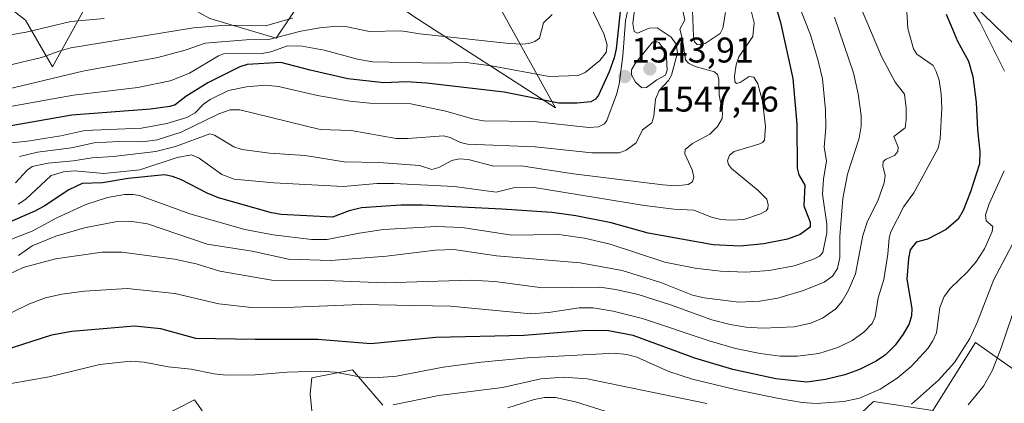
# Model space of a CAD drawing. Units: metres. Extents: x 668231 to 671682, y 4755942 to 4758340.
# Drawn here: x 669242 to 669519, y 4756632 to 4756740 of the extents above; entities that cross this region are included whole.
import ezdxf
from ezdxf.enums import TextEntityAlignment as Align

# ---------------------------------------------------------------- set-up
doc = ezdxf.new("R2010")
doc.units = ezdxf.units.M
doc.header["$MEASUREMENT"] = 0
for name, color, linetype, lineweight in [('Carátula', 7, 'Continuous', 5), ('Curva de nivel maestra', 36, 'Continuous', 30), ('Curva de nivel normal', 36, 'Continuous', 0), ('Pastizal CxS', 92, 'Continuous', 0), ('Punto de cota en terreno', 7, 'Continuous', 0), ('Roquedo', 95, 'Continuous', 0), ('Roquedo CxS', 135, 'Continuous', 0), ('Rótulo de punto de cota en terreno', 19, 'Continuous', 0)]:
    doc.layers.add(name, color=color, linetype=linetype, lineweight=lineweight)
doc.styles.add('Arial', font='txt', dxfattribs={"height": 0.2})

# ---------------------------------------------------------------- blocks, each defined once
blk = doc.blocks.new('*U150')
at = {"layer": 'Pastizal CxS', "color": 92, "linetype": 'Continuous', "lineweight": 0}
for points in [[(669232.94, 4756805.3, 1605.63), (669244.62, 4756807.9, 1606.01), (669251.04, 4756809.33, 1604.75), (669286.75, 4756788.7, 1592.89), (669340.87, 4756764.24, 1576.41), (669365.51, 4756769.77, 1566.49), (669366.67, 4756767.56, 1566.26), (669373.66, 4756754.22, 1564.83), (669375.16, 4756746.64, 1564.1), (669392.67, 4756714.93, 1548.2), (669352.94, 4756740.59, 1562.2), (669352.29, 4756741.05, 1562.45), (669342.88, 4756747.63, 1566.52), (669322.27, 4756746.63, 1569.3), (669314.22, 4756734.55, 1559.35), (669295.61, 4756740.09, 1566.41), (669282.04, 4756747.63, 1573.8), (669264.44, 4756750.15, 1576.48), (669251.36, 4756726.5, 1561.98), (669243.82, 4756739.59, 1571.59), (669231.98, 4756748.72, 1577.31)], [(669267.57, 4756620.88, 1486.87), (669291.25, 4756632.94, 1491.44), (669297.68, 4756623.88, 1489.34)], [(669324.69, 4756625.12, 1487.75), (669323.78, 4756634.62, 1491.79), (669324.28, 4756639.08, 1493.72), (669335.66, 4756641.32, 1495.52), (669344.23, 4756631.42, 1489.7)], [(669462.98, 4756614.35, 1481.49), (669482.09, 4756632.46, 1493.28), (669498.68, 4756629.95, 1487.24), (669510.75, 4756649.07, 1488.7), (669525.3, 4756638.72, 1479.43)], [(669536.4, 4756718.5, 1484.61), (669504.22, 4756749.69, 1494.71), (669476.15, 4756777.32, 1495.54), (669464.08, 4756797.95, 1493.54), (669457.04, 4756822.6, 1489.26), (669447.48, 4756831.16, 1488.83), (669449.9, 4756842.58, 1484.03), (669442.47, 4756857.87, 1479.81), (669448.82, 4756879.65, 1470.63), (669457.96, 4756893.25, 1462.22), (669459.81, 4756895.21, 1460.61), (669493.17, 4756926.39, 1446.1), (669483.61, 4756936.96, 1445.83), (669466.49, 4756931.63, 1450.43), (669448.92, 4756943.5, 1463.38)]]:
    blk.add_polyline3d(points, dxfattribs=at)
blk = doc.blocks.new('*U164')
at = {"layer": 'Curva de nivel normal', "color": 36, "linetype": 'Continuous', "lineweight": 0}
for points in [[(669523.5, 4756681.28, 1490), (669515.82, 4756666.68, 1490), (669511.2, 4756654.66, 1490), (669509.08, 4756650.11, 1490), (669504.78, 4756643.41, 1490), (669500.3, 4756638.42, 1490), (669492.71, 4756631.73, 1490)], [(669435.26, 4756631.87, 1490), (669401.56, 4756638.79, 1490), (669394.94, 4756639.26, 1490), (669388.56, 4756638.8, 1490), (669377.82, 4756636.42, 1490), (669359.94, 4756634.15, 1490), (669347.12, 4756631.47, 1490)]]:
    blk.add_polyline3d(points, dxfattribs=at)
blk = doc.blocks.new('*U169')
at = {"layer": 'Curva de nivel normal', "color": 36, "linetype": 'Continuous', "lineweight": 0}
blk.add_polyline3d([(669428.21, 4756743.52, 1535), (669429.09, 4756739.67, 1535), (669427.66, 4756737.06, 1535), (669428.43, 4756734.14, 1535), (669429.2, 4756728.46, 1535), (669430.04, 4756727.46, 1535), (669431.93, 4756726.56, 1535), (669437.36, 4756725.08, 1535), (669438.22, 4756724.31, 1535), (669438.61, 4756723, 1535), (669438.73, 4756718.6, 1535), (669439.59, 4756713.65, 1535), (669439.53, 4756711.99, 1535), (669438.26, 4756709.73, 1535), (669436.03, 4756707.56, 1535), (669431.19, 4756704.97, 1535), (669429.17, 4756703.25, 1535), (669429.08, 4756702.07, 1535), (669431.1, 4756697.58, 1535), (669431.59, 4756695.43, 1535), (669431.22, 4756694.14, 1535), (669430.01, 4756693.39, 1535), (669426.54, 4756693.04, 1535), (669422.9, 4756693.29, 1535), (669397.74, 4756696.44, 1535), (669383.09, 4756698.65, 1535), (669375.42, 4756698.58, 1535), (669368.16, 4756700.44, 1535), (669365.64, 4756700.66, 1535), (669363.63, 4756700.2, 1535), (669359.97, 4756698.2, 1535), (669357.95, 4756697.65, 1535), (669354.53, 4756698.79, 1535), (669343.16, 4756699.57, 1535), (669333.29, 4756699.77, 1535), (669322.39, 4756701.58, 1535), (669312.36, 4756702.17, 1535), (669304.71, 4756703.23, 1535), (669302.32, 4756704.04, 1535), (669296.89, 4756707.25, 1535), (669295.55, 4756707.64, 1535), (669285.93, 4756704.1, 1535), (669280.45, 4756702.67, 1535), (669268.43, 4756701.24, 1535), (669262.56, 4756700.9, 1535), (669257.18, 4756700.09, 1535), (669250.2, 4756699.44, 1535), (669245.67, 4756698.46, 1535), (669244.24, 4756697.44, 1535), (669241.01, 4756693.9, 1535)], dxfattribs=at)
blk = doc.blocks.new('*U171')
at = {"layer": 'Curva de nivel normal', "color": 36, "linetype": 'Continuous', "lineweight": 0}
blk.add_polyline3d([(669491.33, 4756743.41, 1505), (669491.68, 4756737.23, 1505), (669493.25, 4756731.56, 1505), (669494.26, 4756730.04, 1505), (669498.78, 4756726.86, 1505), (669499.68, 4756725.19, 1505), (669500.47, 4756722.69, 1505), (669501.08, 4756718.89, 1505), (669501.24, 4756714.84, 1505), (669500.78, 4756706.2, 1505), (669500.19, 4756703.59, 1505), (669493.4, 4756691.05, 1505), (669490.59, 4756687.22, 1505), (669486.94, 4756680.08, 1505), (669486.48, 4756678.47, 1505), (669486.1, 4756673.8, 1505), (669484.97, 4756666.75, 1505), (669483.36, 4756661.55, 1505), (669482.53, 4756656.27, 1505), (669481.65, 4756654.38, 1505), (669479.3, 4756651.96, 1505), (669476.05, 4756649.58, 1505), (669472.05, 4756647.58, 1505), (669466.67, 4756645.98, 1505), (669460.73, 4756645.15, 1505), (669455.83, 4756645.2, 1505), (669450.17, 4756645.91, 1505), (669443.28, 4756647.34, 1505), (669435.87, 4756649.47, 1505), (669417.18, 4756655.75, 1505), (669408.89, 4756657.87, 1505), (669403.27, 4756658.81, 1505), (669399.36, 4756658.78, 1505), (669390.77, 4756657.49, 1505), (669385.75, 4756657.12, 1505), (669363.2, 4756659.24, 1505), (669337.89, 4756659.69, 1505), (669314.71, 4756658.81, 1505), (669307.3, 4756658.9, 1505), (669298.08, 4756659.88, 1505), (669285.74, 4756662.79, 1505), (669272.38, 4756664.24, 1505), (669260.37, 4756663.42, 1505), (669254, 4756662.56, 1505), (669249.42, 4756661.58, 1505), (669244.91, 4756659.85, 1505), (669227.27, 4756651.26, 1505)], dxfattribs=at)
blk = doc.blocks.new('*U173')
at = {"layer": 'Curva de nivel normal', "color": 36, "linetype": 'Continuous', "lineweight": 0}
blk.add_polyline3d([(669461.18, 4756743.53, 1520), (669464.36, 4756735.47, 1520), (669466.54, 4756728.18, 1520), (669467.68, 4756723.11, 1520), (669468.61, 4756714.37, 1520), (669468.66, 4756709.38, 1520), (669468.15, 4756703.88, 1520), (669468.84, 4756700.04, 1520), (669467.96, 4756694.91, 1520), (669467.69, 4756690.74, 1520), (669468.91, 4756682.26, 1520), (669468.98, 4756679.88, 1520), (669467.81, 4756674.31, 1520), (669466.88, 4756673.28, 1520), (669465.03, 4756672.3, 1520), (669459.73, 4756670.54, 1520), (669452.72, 4756669.22, 1520), (669446.22, 4756668.8, 1520), (669439.05, 4756669.04, 1520), (669431.99, 4756669.88, 1520), (669423.44, 4756671.58, 1520), (669408.06, 4756676.62, 1520), (669400.81, 4756678.37, 1520), (669393.01, 4756679.49, 1520), (669386.52, 4756679.27, 1520), (669380.41, 4756679.22, 1520), (669366.47, 4756681.32, 1520), (669359.16, 4756681.63, 1520), (669344.38, 4756680.74, 1520), (669337.55, 4756679.77, 1520), (669328.55, 4756677.96, 1520), (669324.19, 4756677.98, 1520), (669313.4, 4756679.28, 1520), (669305.44, 4756680.76, 1520), (669289.95, 4756685.2, 1520), (669275.87, 4756690.29, 1520), (669274.07, 4756690.62, 1520), (669271.63, 4756690.58, 1520), (669266.88, 4756689.79, 1520), (669260.8, 4756687.79, 1520), (669252.6, 4756684.04, 1520), (669245.71, 4756680.31, 1520), (669224.47, 4756672.12, 1520)], dxfattribs=at)
blk = doc.blocks.new('*U178')
at = {"layer": 'Curva de nivel normal', "color": 36, "linetype": 'Continuous', "lineweight": 0}
for points in [[(669521.14, 4756656.86, 1485), (669517.96, 4756647.53, 1485), (669515.48, 4756641.26, 1485), (669512.98, 4756636.75, 1485), (669508.63, 4756631.47, 1485)], [(669413.51, 4756627.54, 1485), (669398.34, 4756632.32, 1485), (669392.7, 4756633.6, 1485), (669389.65, 4756633.53, 1485), (669386.69, 4756633, 1485), (669379.29, 4756630.72, 1485)]]:
    blk.add_polyline3d(points, dxfattribs=at)
blk = doc.blocks.new('*U191')
at = {"layer": 'Curva de nivel normal', "color": 36, "linetype": 'Continuous', "lineweight": 0}
blk.add_polyline3d([(669401.99, 4756744.66, 1555), (669406.3, 4756735.72, 1555), (669407.26, 4756732.61, 1555), (669406.93, 4756730.51, 1555), (669405.13, 4756728.22, 1555), (669401.05, 4756724.9, 1555), (669399.1, 4756724.04, 1555), (669390.94, 4756723.79, 1555), (669374.74, 4756726.73, 1555), (669367.63, 4756727.7, 1555), (669359.94, 4756727.5, 1555), (669341.28, 4756727.88, 1555), (669337.09, 4756728.65, 1555), (669327.68, 4756731.13, 1555), (669321.5, 4756732.24, 1555), (669317.46, 4756732.33, 1555), (669312.74, 4756730.64, 1555), (669310.33, 4756730.19, 1555), (669299.44, 4756730.11, 1555), (669298, 4756729.54, 1555), (669289.87, 4756724.7, 1555), (669284.47, 4756722.56, 1555), (669275.35, 4756720.64, 1555), (669257.31, 4756718.52, 1555), (669224.36, 4756712.62, 1555)], dxfattribs=at)
blk = doc.blocks.new('*U199')
at = {"layer": 'Curva de nivel normal', "color": 36, "linetype": 'Continuous', "lineweight": 0}
blk.add_polyline3d([(669391.81, 4756741.16, 1560), (669389.34, 4756738.84, 1560), (669388.24, 4756734.48, 1560), (669386.89, 4756733.6, 1560), (669385.18, 4756733.06, 1560), (669383.41, 4756732.82, 1560), (669379.65, 4756733.05, 1560), (669354.63, 4756735.73, 1560), (669349.37, 4756736.56, 1560), (669340.48, 4756736.38, 1560), (669333.7, 4756737.76, 1560), (669331.36, 4756737.94, 1560), (669326.5, 4756737.47, 1560), (669321.14, 4756736.51, 1560), (669312.2, 4756734.11, 1560), (669305.79, 4756734.09, 1560), (669294.32, 4756733.11, 1560), (669288.66, 4756731.12, 1560), (669281.02, 4756729.13, 1560), (669259.94, 4756725.26, 1560), (669238.37, 4756720.14, 1560)], dxfattribs=at)
blk = doc.blocks.new('*U201')
at = {"layer": 'Curva de nivel normal', "color": 36, "linetype": 'Continuous', "lineweight": 0}
blk.add_polyline3d([(669413.26, 4756743.28, 1545), (669412.39, 4756739.35, 1545), (669411.66, 4756729.56, 1545), (669410.64, 4756721.58, 1545), (669409.84, 4756718.71, 1545), (669407.12, 4756711.42, 1545), (669406.52, 4756710.5, 1545), (669404.8, 4756709.61, 1545), (669402.03, 4756709.4, 1545), (669386.59, 4756711.09, 1545), (669372.5, 4756711.33, 1545), (669369.37, 4756711.88, 1545), (669361.93, 4756713.99, 1545), (669352.1, 4756716.06, 1545), (669340.58, 4756716.29, 1545), (669334.89, 4756716.86, 1545), (669325.85, 4756718.44, 1545), (669314.84, 4756720.99, 1545), (669311.18, 4756721.33, 1545), (669305.93, 4756720.82, 1545), (669300.84, 4756719.78, 1545), (669295.69, 4756717.29, 1545), (669293.84, 4756715.96, 1545), (669291.48, 4756713.53, 1545), (669289.1, 4756712.26, 1545), (669283.52, 4756710.54, 1545), (669276.38, 4756709.23, 1545), (669260.48, 4756708.54, 1545), (669253.69, 4756707.04, 1545), (669244.35, 4756705.61, 1545), (669230.91, 4756704.2, 1545)], dxfattribs=at)
blk = doc.blocks.new('*U208')
at = {"layer": 'Curva de nivel normal', "color": 36, "linetype": 'Continuous', "lineweight": 0}
for points in [[(669431.21, 4756742.3, 1530), (669431.44, 4756735.01, 1530), (669431.8, 4756733.49, 1530), (669432.47, 4756732.78, 1530), (669433.38, 4756732.64, 1530), (669434.71, 4756733.04, 1530), (669439, 4756735.81, 1530), (669439.72, 4756737.37, 1530), (669440.47, 4756741.75, 1530)], [(669447.7, 4756742.23, 1530), (669448.52, 4756738.81, 1530), (669448.18, 4756735.02, 1530), (669444.19, 4756729.29, 1530), (669443.45, 4756727.02, 1530), (669443, 4756723.86, 1530), (669443.06, 4756722.3, 1530), (669443.52, 4756721.81, 1530), (669444.62, 4756722.09, 1530), (669447.14, 4756723.74, 1530), (669448.39, 4756723.54, 1530), (669449.56, 4756721.68, 1530), (669450.89, 4756716.86, 1530), (669451.68, 4756709.72, 1530), (669451.45, 4756705.89, 1530), (669450.84, 4756705.2, 1530), (669449.87, 4756704.75, 1530), (669442.95, 4756702.72, 1530), (669441.61, 4756701.69, 1530), (669441.06, 4756700.06, 1530), (669441.28, 4756699.05, 1530), (669442.18, 4756697.93, 1530), (669449.69, 4756691.75, 1530), (669452.05, 4756689.27, 1530), (669452.47, 4756687.71, 1530), (669452.32, 4756686.67, 1530), (669451.86, 4756686.06, 1530), (669450.34, 4756685.16, 1530), (669445.6, 4756683.61, 1530), (669441.94, 4756683.4, 1530), (669439.16, 4756683.62, 1530), (669436.52, 4756684.21, 1530), (669431.61, 4756686.21, 1530), (669425.92, 4756686.48, 1530), (669417.73, 4756687.47, 1530), (669386.13, 4756692.64, 1530), (669380.91, 4756692.51, 1530), (669376.03, 4756691.25, 1530), (669364.27, 4756692.81, 1530), (669347.33, 4756693.71, 1530), (669342.47, 4756693.65, 1530), (669333.18, 4756692.88, 1530), (669313.56, 4756693.87, 1530), (669302.42, 4756694.91, 1530), (669299.01, 4756696.22, 1530), (669292.63, 4756700.77, 1530), (669290.41, 4756701.72, 1530), (669286.44, 4756701.04, 1530), (669275.96, 4756697.53, 1530), (669265.85, 4756696.46, 1530), (669257.55, 4756697.21, 1530), (669254.44, 4756696.98, 1530), (669251.06, 4756695.92, 1530), (669243.91, 4756689.33, 1530), (669241.7, 4756687.91, 1530)]]:
    blk.add_polyline3d(points, dxfattribs=at)
blk = doc.blocks.new('*U212')
at = {"layer": 'Curva de nivel normal', "color": 36, "linetype": 'Continuous', "lineweight": 0}
blk.add_polyline3d([(669265.94, 4756740.04, 1570), (669256.52, 4756739.17, 1570), (669244.02, 4756736.25, 1570), (669229.53, 4756733.79, 1570)], dxfattribs=at)
blk = doc.blocks.new('*U214')
at = {"layer": 'Curva de nivel normal', "color": 36, "linetype": 'Continuous', "lineweight": 0}
blk.add_polyline3d([(669318.79, 4756740.18, 1565), (669311.28, 4756738.02, 1565), (669300.12, 4756738.13, 1565), (669291, 4756737.42, 1565), (669256.53, 4756731.82, 1565), (669253.22, 4756730.86, 1565), (669248.3, 4756729.1, 1565), (669238.84, 4756726.88, 1565)], dxfattribs=at)
blk = doc.blocks.new('*U261')
at = {"layer": 'Curva de nivel normal', "color": 36, "linetype": 'Continuous', "lineweight": 0}
blk.add_polyline3d([(669415.44, 4756747.22, 1540), (669414.45, 4756738.67, 1540), (669414.78, 4756736.36, 1540), (669415.75, 4756735.9, 1540), (669419.05, 4756737.3, 1540), (669421.23, 4756737.41, 1540), (669425.19, 4756734.85, 1540), (669426.62, 4756732.86, 1540), (669426.99, 4756730.44, 1540), (669425.31, 4756724.14, 1540), (669424.44, 4756722.64, 1540), (669421.84, 4756719.85, 1540), (669420.77, 4756717.38, 1540), (669420.3, 4756712.57, 1540), (669419.78, 4756710.78, 1540), (669417.15, 4756708.79, 1540), (669415.41, 4756705.15, 1540), (669412.59, 4756703.02, 1540), (669410.64, 4756702.29, 1540), (669402.89, 4756702.28, 1540), (669387.03, 4756703.99, 1540), (669367.95, 4756704.78, 1540), (669366.02, 4756705.19, 1540), (669363.12, 4756706.65, 1540), (669361.24, 4756707.05, 1540), (669351.23, 4756706.29, 1540), (669347.93, 4756706.37, 1540), (669335.29, 4756708.62, 1540), (669326.55, 4756708.83, 1540), (669304.01, 4756714.4, 1540), (669301.27, 4756714.39, 1540), (669298.09, 4756713.23, 1540), (669287.51, 4756708.11, 1540), (669280.82, 4756705.97, 1540), (669276.67, 4756705.39, 1540), (669270.05, 4756705.54, 1540), (669263.1, 4756705.08, 1540), (669256.71, 4756703.72, 1540), (669247.15, 4756702.48, 1540), (669242.15, 4756701.32, 1540)], dxfattribs=at)
blk = doc.blocks.new('*U262')
at = {"layer": 'Curva de nivel normal', "color": 36, "linetype": 'Continuous', "lineweight": 0}
for points in [[(669507.52, 4756746.22, 1495), (669511.96, 4756739.13, 1495), (669518.84, 4756725.24, 1495)], [(669518.8, 4756697.27, 1495), (669514.55, 4756687.96, 1495), (669513.52, 4756684.92, 1495), (669513.67, 4756683.19, 1495), (669515.57, 4756681.61, 1495), (669515.4, 4756680.24, 1495), (669513.27, 4756675.35, 1495), (669510.79, 4756671.62, 1495), (669508.39, 4756668.77, 1495), (669503.72, 4756664.27, 1495), (669501.94, 4756661.95, 1495), (669500.7, 4756658.88, 1495), (669499.76, 4756651.72, 1495), (669498.75, 4756649.47, 1495), (669497.3, 4756647.38, 1495), (669492.64, 4756642.29, 1495), (669488.74, 4756638.97, 1495), (669483.94, 4756635.95, 1495), (669478.07, 4756633.43, 1495), (669473.71, 4756632.47, 1495), (669465.93, 4756631.91, 1495), (669461.99, 4756632.19, 1495), (669455.42, 4756633.25, 1495), (669443.2, 4756635.78, 1495), (669431.24, 4756638.75, 1495), (669424.52, 4756640.91, 1495), (669415.6, 4756644.88, 1495), (669412.71, 4756645.66, 1495), (669409.25, 4756645.99, 1495), (669384.79, 4756644.7, 1495), (669371.81, 4756643.53, 1495), (669361.14, 4756642.1, 1495), (669348.08, 4756639.6, 1495), (669341.82, 4756639.13, 1495), (669338.07, 4756639.31, 1495), (669330.78, 4756640.66, 1495), (669326.56, 4756640.98, 1495), (669317.34, 4756640.65, 1495), (669308.3, 4756639.92, 1495), (669300.19, 4756639.89, 1495), (669296.83, 4756640.23, 1495), (669290.36, 4756641.56, 1495), (669283.9, 4756642.23, 1495), (669277.11, 4756643.54, 1495), (669273.3, 4756643.78, 1495), (669264.72, 4756642.83, 1495), (669250.48, 4756639.34, 1495), (669234.36, 4756636.55, 1495)]]:
    blk.add_polyline3d(points, dxfattribs=at)
blk = doc.blocks.new('*U273')
at = {"layer": 'Curva de nivel maestra', "color": 36, "linetype": 'Continuous', "lineweight": 30}
blk.add_polyline3d([(669502.5, 4756741.25, 1500), (669504.25, 4756737.04, 1500), (669505.62, 4756733.7, 1500), (669508.71, 4756728.07, 1500), (669509.96, 4756723.8, 1500), (669510.86, 4756716.54, 1500), (669511.23, 4756708.76, 1500), (669511.91, 4756702.64, 1500), (669511.86, 4756699.23, 1500), (669509.3, 4756691.34, 1500), (669507.22, 4756686.13, 1500), (669505.88, 4756683.7, 1500), (669502.43, 4756680.77, 1500), (669497.18, 4756678.04, 1500), (669494.07, 4756677.2, 1500), (669492.35, 4756675.07, 1500), (669491.86, 4756672.64, 1500), (669491.43, 4756666.85, 1500), (669492.81, 4756658.61, 1500), (669492.72, 4756656.55, 1500), (669492.03, 4756654.25, 1500), (669490.42, 4756651.4, 1500), (669488.14, 4756648.28, 1500), (669485.38, 4756645.6, 1500), (669482.77, 4756643.81, 1500), (669478.11, 4756641.44, 1500), (669474, 4756639.98, 1500), (669468.54, 4756638.64, 1500), (669463.33, 4756637.92, 1500), (669454.62, 4756638.8, 1500), (669442.49, 4756641.45, 1500), (669431.89, 4756644.6, 1500), (669414.49, 4756651.04, 1500), (669407.63, 4756652.28, 1500), (669401.38, 4756652.38, 1500), (669383.89, 4756651.03, 1500), (669359.1, 4756650.43, 1500), (669340.86, 4756648.66, 1500), (669325.98, 4756649.88, 1500), (669308.35, 4756649.83, 1500), (669291.63, 4756650.15, 1500), (669281.81, 4756652.85, 1500), (669274.4, 4756653.62, 1500), (669256.84, 4756652.08, 1500), (669251.08, 4756651.08, 1500), (669229.49, 4756644.14, 1500)], dxfattribs=at)
blk = doc.blocks.new('*U282')
at = {"layer": 'Curva de nivel maestra', "color": 36, "linetype": 'Continuous', "lineweight": 30}
blk.add_polyline3d([(669453.96, 4756745.8, 1525), (669455.88, 4756738.92, 1525), (669459.35, 4756723.2, 1525), (669460.51, 4756710.35, 1525), (669460.6, 4756697.97, 1525), (669461.04, 4756696.1, 1525), (669462.75, 4756693.23, 1525), (669462.45, 4756687.44, 1525), (669464.27, 4756682.82, 1525), (669464.24, 4756681.44, 1525), (669461.49, 4756679.35, 1525), (669457.86, 4756678.01, 1525), (669451.27, 4756676.77, 1525), (669444.58, 4756676.1, 1525), (669437.03, 4756676.42, 1525), (669418.75, 4756679.74, 1525), (669408.38, 4756682.62, 1525), (669398.4, 4756684.64, 1525), (669391.68, 4756685.55, 1525), (669377.67, 4756686.48, 1525), (669355.29, 4756687.58, 1525), (669349.27, 4756687.62, 1525), (669338.25, 4756686.87, 1525), (669334.72, 4756686.04, 1525), (669330.08, 4756684.25, 1525), (669315.68, 4756684.98, 1525), (669312.96, 4756685.44, 1525), (669298.01, 4756689.66, 1525), (669294.87, 4756690.96, 1525), (669287.6, 4756694.72, 1525), (669285.08, 4756695.67, 1525), (669282.88, 4756696.09, 1525), (669272.63, 4756695.14, 1525), (669265.4, 4756693.84, 1525), (669259.77, 4756693.66, 1525), (669256, 4756691.96, 1525), (669249.08, 4756687.35, 1525), (669246.41, 4756685.91, 1525), (669238.04, 4756682.24, 1525)], dxfattribs=at)
blk = doc.blocks.new('*U284')
at = {"layer": 'Curva de nivel maestra', "color": 36, "linetype": 'Continuous', "lineweight": 30}
blk.add_polyline3d([(669411, 4756742.84, 1550), (669409.73, 4756731.49, 1550), (669409.18, 4756729.01, 1550), (669407.79, 4756725.03, 1550), (669404.82, 4756718.51, 1550), (669403.96, 4756717.39, 1550), (669402.66, 4756716.67, 1550), (669398.79, 4756716.22, 1550), (669393.64, 4756716.27, 1550), (669378.3, 4756719.31, 1550), (669356.48, 4756721.88, 1550), (669350.89, 4756722.23, 1550), (669344.49, 4756721.98, 1550), (669334.39, 4756723.08, 1550), (669323.77, 4756725.53, 1550), (669315.56, 4756727.71, 1550), (669306.05, 4756727.16, 1550), (669304, 4756726.48, 1550), (669295.01, 4756721.93, 1550), (669288.83, 4756718.12, 1550), (669285.88, 4756715.83, 1550), (669284.31, 4756715.29, 1550), (669278.88, 4756714.62, 1550), (669256.82, 4756712.93, 1550), (669238.66, 4756709.68, 1550)], dxfattribs=at)
blk = doc.blocks.new('5PATER')
at = {"layer": 'Carátula', "linetype": 'Continuous', "lineweight": 5}
h = blk.add_hatch(color=250, dxfattribs=at)
edge = h.paths.add_edge_path()
edge.add_ellipse((0, 0.01), major_axis=(-1.33, -1.34), ratio=0.999422, start_angle=0, end_angle=360)

msp = doc.modelspace()

# ---------------------------------------------------------------- linework, layer by layer
at = {"layer": 'Curva de nivel normal', "color": 36, "linetype": 'Continuous', "lineweight": 0}
for points in [[(669477.38, 4756745.81, 1510), (669484.3, 4756729.37, 1510), (669488.12, 4756722.15, 1510), (669490.72, 4756718.78, 1510), (669491.25, 4756714.87, 1510), (669491.25, 4756711.6, 1510), (669490.9, 4756709.36, 1510), (669487.73, 4756706.94, 1510), (669488.97, 4756703.92, 1510), (669488.84, 4756702.7, 1510), (669487.97, 4756701.58, 1510), (669485.63, 4756700.56, 1510), (669484.77, 4756699.84, 1510), (669484.69, 4756698.64, 1510), (669485.36, 4756695.92, 1510), (669485.08, 4756693.88, 1510), (669483.35, 4756689.11, 1510), (669480.29, 4756682.83, 1510), (669479.08, 4756679.11, 1510), (669477.01, 4756668.34, 1510), (669474.99, 4756663.73, 1510), (669473.25, 4756660.66, 1510), (669471.46, 4756658.53, 1510), (669467.72, 4756655.84, 1510), (669464.49, 4756654.49, 1510), (669459.75, 4756653.44, 1510), (669451, 4756653.02, 1510), (669446.31, 4756653.32, 1510), (669441.81, 4756654.04, 1510), (669436.63, 4756655.41, 1510), (669425.03, 4756659.64, 1510), (669415.92, 4756662.52, 1510), (669409.68, 4756663.94, 1510), (669405.17, 4756664.58, 1510), (669389.03, 4756664.4, 1510), (669375.63, 4756666.14, 1510), (669368.76, 4756666.54, 1510), (669344.73, 4756665.77, 1510), (669328.37, 4756666.48, 1510), (669312.98, 4756666.52, 1510), (669298.38, 4756669.09, 1510), (669291.71, 4756671.1, 1510), (669285.63, 4756672.48, 1510), (669270.87, 4756674.36, 1510), (669265.32, 4756674.38, 1510), (669252.26, 4756672.5, 1510), (669243.19, 4756670.06, 1510), (669239.2, 4756668.22, 1510)], [(669471.11, 4756740.38, 1515), (669476.46, 4756724.8, 1515), (669477.74, 4756718.87, 1515), (669478.63, 4756712.76, 1515), (669478.58, 4756709.84, 1515), (669478, 4756706.4, 1515), (669474.79, 4756696.31, 1515), (669473.46, 4756689.5, 1515), (669472.56, 4756678.79, 1515), (669472.61, 4756672.9, 1515), (669471.97, 4756669.82, 1515), (669470.56, 4756667.66, 1515), (669468.2, 4756665.99, 1515), (669462.36, 4756663.65, 1515), (669455.2, 4756661.48, 1515), (669450.15, 4756660.64, 1515), (669444.2, 4756660.32, 1515), (669434.48, 4756661.55, 1515), (669431.24, 4756662.28, 1515), (669422.33, 4756665.9, 1515), (669411.4, 4756669.24, 1515), (669399.61, 4756671.39, 1515), (669376.12, 4756673.34, 1515), (669364.16, 4756675.19, 1515), (669359.04, 4756674.97, 1515), (669345.21, 4756673.32, 1515), (669329.57, 4756672.03, 1515), (669317.65, 4756672.46, 1515), (669307.48, 4756674.65, 1515), (669294.83, 4756676.63, 1515), (669278.12, 4756682.32, 1515), (669273.15, 4756683.11, 1515), (669269.6, 4756683.06, 1515), (669260.4, 4756681.21, 1515), (669252.36, 4756678.86, 1515), (669245.66, 4756676.14, 1515), (669241.83, 4756673.47, 1515)], [(669416.92, 4756720.53, 1545), (669418.28, 4756720.69, 1545), (669421.18, 4756722.86, 1545), (669423.64, 4756724.13, 1545), (669424.11, 4756725.54, 1545), (669423.87, 4756729.1, 1545), (669423.22, 4756731.26, 1545), (669421.86, 4756733.23, 1545), (669420.84, 4756733.64, 1545), (669420, 4756733.44, 1545), (669415.13, 4756727.36, 1545), (669414.09, 4756725.59, 1545), (669414.03, 4756724.26, 1545), (669415.16, 4756722.13, 1545), (669416.92, 4756720.53, 1545)]]:
    msp.add_polyline3d(points, dxfattribs=at)
at = {"layer": 'Pastizal CxS', "color": 92, "linetype": 'Continuous', "lineweight": 0}
for points in [[(669536.4, 4756718.5, 1484.61), (669504.22, 4756749.69, 1494.71), (669476.15, 4756777.32, 1495.54), (669464.08, 4756797.95, 1493.54), (669457.04, 4756822.6, 1489.26), (669447.48, 4756831.16, 1488.83), (669449.9, 4756842.58, 1484.03), (669442.47, 4756857.87, 1479.81), (669448.82, 4756879.65, 1470.63), (669457.96, 4756893.26, 1462.22), (669459.81, 4756895.21, 1460.61), (669493.17, 4756926.39, 1446.1), (669483.61, 4756936.96, 1445.83), (669466.49, 4756931.63, 1450.43), (669448.92, 4756943.5, 1463.38)], [(669232.94, 4756805.31, 1605.63), (669244.62, 4756807.9, 1606.01), (669251.04, 4756809.33, 1604.75), (669286.74, 4756788.7, 1592.89), (669340.87, 4756764.24, 1576.41), (669365.51, 4756769.77, 1566.49), (669366.67, 4756767.56, 1566.26), (669373.66, 4756754.22, 1564.83), (669375.16, 4756746.64, 1564.1), (669392.67, 4756714.93, 1548.2), (669352.94, 4756740.59, 1562.2), (669352.29, 4756741.05, 1562.45), (669342.88, 4756747.63, 1566.52), (669322.27, 4756746.63, 1569.3), (669314.22, 4756734.55, 1559.36), (669295.61, 4756740.09, 1566.41), (669282.04, 4756747.64, 1573.8), (669264.44, 4756750.15, 1576.48), (669251.36, 4756726.5, 1561.98), (669243.82, 4756739.59, 1571.59), (669231.98, 4756748.72, 1577.31)], [(669462.98, 4756614.35, 1481.49), (669482.09, 4756632.46, 1493.28), (669498.68, 4756629.95, 1487.24), (669510.75, 4756649.07, 1488.7), (669525.3, 4756638.72, 1479.43)], [(669324.69, 4756625.12, 1487.75), (669323.78, 4756634.62, 1491.79), (669324.28, 4756639.08, 1493.72), (669335.66, 4756641.33, 1495.52), (669344.23, 4756631.42, 1489.7)], [(669267.57, 4756620.88, 1486.87), (669291.25, 4756632.94, 1491.44), (669297.68, 4756623.88, 1489.34)]]:
    msp.add_polyline3d(points, dxfattribs=at)
at = {"layer": 'Roquedo', "color": 95, "linetype": 'Continuous', "lineweight": 0}
for points in [[(669536.4, 4756718.5, 1484.61), (669504.22, 4756749.69, 1494.71), (669476.15, 4756777.32, 1495.54), (669464.08, 4756797.95, 1493.54), (669457.04, 4756822.6, 1489.26), (669447.48, 4756831.16, 1488.83), (669449.9, 4756842.58, 1484.03), (669442.47, 4756857.87, 1479.81), (669448.82, 4756879.65, 1470.63), (669457.96, 4756893.26, 1462.22), (669459.81, 4756895.21, 1460.61), (669493.17, 4756926.39, 1446.1), (669483.61, 4756936.96, 1445.83), (669466.49, 4756931.63, 1450.43), (669448.92, 4756943.5, 1463.38)], [(669232.94, 4756805.31, 1605.63), (669244.62, 4756807.9, 1606.01), (669251.04, 4756809.33, 1604.75), (669286.74, 4756788.7, 1592.89), (669340.87, 4756764.24, 1576.41), (669365.51, 4756769.77, 1566.49), (669366.67, 4756767.56, 1566.26), (669373.66, 4756754.22, 1564.83), (669375.16, 4756746.64, 1564.1), (669392.67, 4756714.93, 1548.2), (669352.94, 4756740.59, 1562.2), (669352.29, 4756741.05, 1562.45), (669342.88, 4756747.63, 1566.52), (669322.27, 4756746.63, 1569.3), (669314.22, 4756734.55, 1559.36), (669295.61, 4756740.09, 1566.41), (669282.04, 4756747.64, 1573.8), (669264.44, 4756750.15, 1576.48), (669251.36, 4756726.5, 1561.98), (669243.82, 4756739.59, 1571.59), (669231.98, 4756748.72, 1577.31)], [(669462.98, 4756614.35, 1481.49), (669482.09, 4756632.46, 1493.28), (669498.68, 4756629.95, 1487.24), (669510.75, 4756649.07, 1488.7), (669525.3, 4756638.72, 1479.43)], [(669324.69, 4756625.12, 1487.75), (669323.78, 4756634.62, 1491.79), (669324.28, 4756639.08, 1493.72), (669335.66, 4756641.33, 1495.52), (669344.23, 4756631.42, 1489.7)], [(669267.57, 4756620.88, 1486.87), (669291.25, 4756632.94, 1491.44), (669297.68, 4756623.88, 1489.34)]]:
    msp.add_polyline3d(points, dxfattribs=at)
at = {"layer": 'Roquedo CxS', "color": 135, "linetype": 'Continuous', "lineweight": 0}
for points in [[(669448.92, 4756943.5, 1463.38), (669466.49, 4756931.63, 1450.43), (669483.61, 4756936.96, 1445.83), (669493.17, 4756926.39, 1446.1), (669459.81, 4756895.21, 1460.61), (669457.96, 4756893.25, 1462.22), (669448.82, 4756879.65, 1470.63), (669442.47, 4756857.87, 1479.81), (669449.9, 4756842.58, 1484.03), (669447.48, 4756831.16, 1488.83), (669457.04, 4756822.6, 1489.26), (669464.08, 4756797.95, 1493.54), (669476.15, 4756777.32, 1495.54), (669504.22, 4756749.69, 1494.71), (669536.4, 4756718.5, 1484.61)], [(669231.98, 4756748.72, 1577.31), (669243.82, 4756739.59, 1571.59), (669251.36, 4756726.5, 1561.98), (669264.44, 4756750.15, 1576.48), (669282.04, 4756747.63, 1573.8), (669295.61, 4756740.09, 1566.41), (669314.22, 4756734.55, 1559.35), (669322.27, 4756746.63, 1569.3), (669342.88, 4756747.63, 1566.52), (669352.29, 4756741.05, 1562.45), (669352.94, 4756740.59, 1562.2), (669392.67, 4756714.93, 1548.2), (669375.16, 4756746.64, 1564.1), (669373.66, 4756754.22, 1564.83), (669366.67, 4756767.56, 1566.26), (669365.51, 4756769.77, 1566.49), (669340.87, 4756764.24, 1576.41), (669286.75, 4756788.7, 1592.89), (669251.04, 4756809.33, 1604.75), (669244.62, 4756807.9, 1606.01), (669232.94, 4756805.3, 1605.63)], [(669525.3, 4756638.72, 1479.43), (669510.75, 4756649.07, 1488.7), (669498.68, 4756629.95, 1487.24), (669482.09, 4756632.46, 1493.28), (669462.98, 4756614.35, 1481.49)], [(669344.23, 4756631.42, 1489.7), (669335.66, 4756641.32, 1495.52), (669324.28, 4756639.08, 1493.72), (669323.78, 4756634.62, 1491.79), (669324.69, 4756625.12, 1487.75)], [(669297.68, 4756623.88, 1489.34), (669291.25, 4756632.94, 1491.44), (669267.57, 4756620.88, 1486.87)]]:
    msp.add_polyline3d(points, dxfattribs=at)

# ---------------------------------------------------------------- block references
at = {"layer": 'Curva de nivel maestra', "color": 36, "linetype": 'Continuous', "lineweight": 30}
for name in ['*U284', '*U282', '*U273']:
    msp.add_blockref(name, (0, 0), dxfattribs=at)
at = {"layer": 'Curva de nivel normal', "color": 36, "linetype": 'Continuous', "lineweight": 0}
for name in ['*U212', '*U214', '*U199', '*U191', '*U201', '*U261', '*U169', '*U208', '*U173', '*U171', '*U262', '*U164', '*U178']:
    msp.add_blockref(name, (0, 0), dxfattribs=at)
at = {"layer": 'Pastizal CxS', "color": 92, "linetype": 'Continuous', "lineweight": 0}
msp.add_blockref('*U150', (0, 0), dxfattribs=at)
at = {"layer": 'Punto de cota en terreno', "linetype": 'Continuous', "lineweight": 0}
for p in [(669419.22, 4756725.87, 1547.46), (669412.2, 4756723.74, 1543.91)]:
    msp.add_blockref('5PATER', p, dxfattribs=at)

# ---------------------------------------------------------------- texts
at = {"layer": 'Rótulo de punto de cota en terreno', "color": 19, "linetype": 'Continuous', "lineweight": 0, "style": 'Arial'}
for s, p in [('1543,91', (669413.96, 4756725.5)), ('1547,46', (669420.98, 4756711.71))]:
    msp.add_text(s, height=7, dxfattribs=at).set_placement(p, align=Align.BOTTOM_LEFT)

doc.saveas('drawing.dxf')
